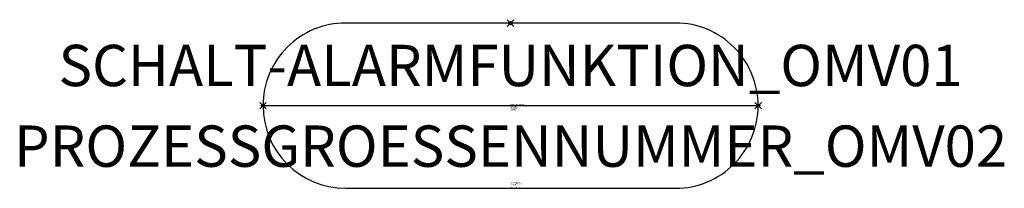
# Model space of a CAD drawing. Units: millimetres. Extents: x 43.8 to 103.4, y 550.1 to 560.3.
import ezdxf
from ezdxf.enums import TextEntityAlignment as Align

# ---------------------------------------------------------------- set-up
doc = ezdxf.new("R2010")
doc.units = ezdxf.units.MM
doc.header["$PDMODE"] = 35
doc.header["$PDSIZE"] = 0.2
doc.styles.add('ISOCP', font='isocpeur.ttf')

msp = doc.modelspace()

# ---------------------------------------------------------------- linework, layer by layer
at = {"color": 0, "linetype": 'ByBlock', "lineweight": 25}
msp.add_lwpolyline([(88.511, 555.076, 0.414214), (83.511, 560.076), (63.511, 560.076, 0.414214), (58.511, 555.076, 0.414213), (63.511, 550.076), (83.511, 550.076, 0.414214)], format="xyb", close=True, dxfattribs=at)
msp.add_lwpolyline([(58.511, 555.076), (88.511, 555.076)], dxfattribs=at)
at = {"linetype": 'ByBlock', "lineweight": -2}
for p in [(73.511, 560.076), (58.511, 555.076), (88.511, 555.076)]:
    msp.add_point(p, dxfattribs=at)

# ---------------------------------------------------------------- texts
at = {"color": 0, "lineweight": -2, "style": 'ISOCP'}
msp.add_attdef('SCHALT-ALARMFUNKTION_OMV01', text='', height=2.5, dxfattribs=at).set_placement((73.511, 555.476), align=Align.BOTTOM_CENTER)
at = {"color": 0, "linetype": 'ByBlock', "lineweight": -2, "style": 'ISOCP', "flags": 3}
for tag, p, s in [('TYPE', (73.511, 554.776), 'Control Room'), ('CODE', (73.511, 554.976), '_XQ5A02'), ('CLASS', (73.511, 554.876), 'Loop-TAG'), ('DESCRIPTION', (73.511, 555.076), 'PLT-Stelle, Leitwarte, B.sym  ||  Control centre, medium.sym')]:
    msp.add_attdef(tag, p, s, height=0.1, dxfattribs=at)
at = {"color": 0, "lineweight": -2, "style": 'ISOCP'}
msp.add_attdef('PROZESSGROESSENNUMMER_OMV02', text='', height=2.5, dxfattribs=at).set_placement((73.511, 553.876), align=Align.TOP_CENTER)
at = {"style": 'ISOCP', "flags": 1}
for tag, p, s in [('TAG_STANDARD_OMV', (73.511, 550.408), '1'), ('TAG_NUMMER_NORM', (73.511, 550.116), ''), ('SAPGUID_OMV', (73.511, 550.396), ''), ('BHG_MAINGROUP', (73.511, 550.356), 'K'), ('BAUHAUPTGRUPPE_OMV01', (73.511, 550.316), ''), ('PLANTMEMBER', (73.511, 550.276), ''), ('PLANTCODE', (73.511, 550.236), '')]:
    msp.add_attdef(tag, p, s, height=0.04, dxfattribs=at)

doc.saveas('drawing.dxf')
